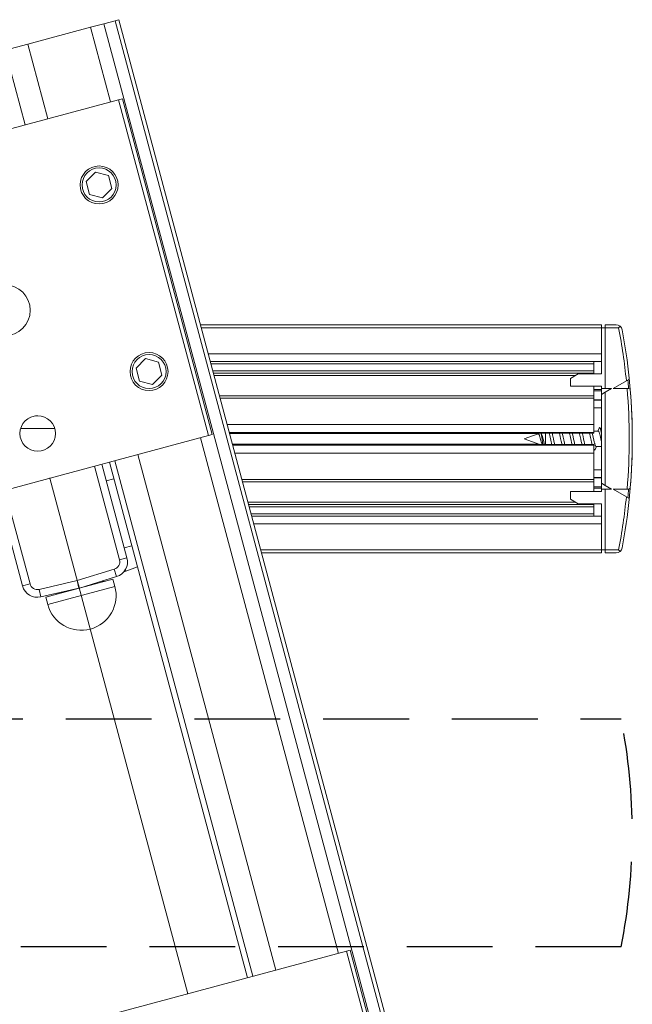
# Model space of a CAD drawing. Extents: x 85293 to 112856, y 17884 to 23551.
# Drawn here: x 102716 to 102895, y 21572 to 21859 of the extents above; entities that cross this region are included whole.
import ezdxf

# ---------------------------------------------------------------- set-up
doc = ezdxf.new("R2010")
doc.units = 0
doc.header["$LTSCALE"] = 50
doc.linetypes.add('DASHDOT', pattern=[18.5, 12, -3, 0.5, -3])
doc.linetypes.add('DASHED', pattern=[0.75, 0.5, -0.25])
doc.layers.add('Hawa1', color=2, linetype='CONTINUOUS')
doc.layers.add('Hawa5', color=1, linetype='CONTINUOUS')
doc.layers.add('Hawa6', color=3, linetype='CONTINUOUS', lineweight=35)

# ---------------------------------------------------------------- blocks, each defined once
blk = doc.blocks.new('hawa2')
at = {"layer": 'Hawa6', "lineweight": 20, "ltscale": 0.003125}
blk.add_line((-1459.292184, 259.717164), (-1457.843364, 260.105352), dxfattribs=at)
at = {"layer": 'Hawa6', "lineweight": 20, "ltscale": 0.001042}
for p, q in [((-1457.360424, 260.234808), (-1457.843364, 260.105352)), ((-1457.380188, 249.87672), (-1456.897248, 250.006164)), ((-1394.848572, 220.349124), (-1394.348604, 220.349124)), ((-1394.348604, 212.499024), (-1394.848572, 212.499024)), ((-1445.733408, 206.410224), (-1445.250468, 206.53968)), ((-1394.348604, 199.499088), (-1394.848572, 199.499088)), ((-1394.848572, 191.64918), (-1394.348604, 191.64918)), ((-1427.85444, 139.685124), (-1427.3715, 139.81458))]:
    blk.add_line(p, q, dxfattribs=at)
at = {"layer": 'Hawa6', "lineweight": 20, "ltscale": 0.352247}
for p, q in [((-1414.082616, 96.788088), (-1457.843364, 260.105352)), ((-1413.599676, 96.917544), (-1457.360424, 260.234808)), ((-1415.531532, 96.399912), (-1459.292184, 259.717164))]:
    blk.add_line(p, q, dxfattribs=at)
at = {"layer": 'Hawa6', "lineweight": 20, "ltscale": 0.0175}
blk.add_line((-1469.144628, 257.077152), (-1461.030948, 259.251348), dxfattribs=at)
at = {"layer": 'Hawa6', "lineweight": 20, "ltscale": 0.00375}
blk.add_line((-1461.030948, 259.251348), (-1459.292184, 259.717164), dxfattribs=at)
at = {"layer": 'Hawa6', "lineweight": 20, "ltscale": 0.020833}
for p, q in [((-1458.442752, 249.592164), (-1461.030948, 259.251348)), ((-1469.502504, 246.628608), (-1472.0907, 256.28778)), ((-1466.556432, 247.417968), (-1469.144628, 257.077152))]:
    blk.add_line(p, q, dxfattribs=at)
at = {"layer": 'Hawa6', "lineweight": 20, "ltscale": 0.006354}
blk.add_line((-1472.0907, 256.28778), (-1469.144628, 257.077152), dxfattribs=at)
at = {"layer": 'Hawa6', "lineweight": 20, "ltscale": 0.06625}
for p, q in [((-1457.380188, 249.87672), (-1488.096504, 241.646304)), ((-1445.733408, 206.410224), (-1476.449712, 198.17982)), ((-1427.85444, 139.685124), (-1458.570744, 131.45472))]:
    blk.add_line(p, q, dxfattribs=at)
at = {"layer": 'Hawa6', "lineweight": 20, "ltscale": 0.09375}
for p, q in [((-1445.733408, 206.410224), (-1457.380188, 249.87672)), ((-1445.250468, 206.53968), (-1456.897248, 250.006164)), ((-1416.207648, 96.218628), (-1427.85444, 139.685124)), ((-1415.724708, 96.348084), (-1427.3715, 139.81458))]:
    blk.add_line(p, q, dxfattribs=at)
at = {"layer": 'Hawa6', "lineweight": 20, "ltscale": 0.003609}
for p, q in [((-1460.359692, 240.518928), (-1461.584484, 239.294136)), ((-1458.686652, 240.0705), (-1460.359692, 240.518928)), ((-1453.889196, 216.370788), (-1455.113988, 215.145996)), ((-1452.992712, 213.02472), (-1451.76792, 214.249512))]:
    blk.add_line(p, q, dxfattribs=at)
at = {"layer": 'Hawa6', "lineweight": 20, "ltscale": 0.003608}
for p, q in [((-1458.238404, 238.39746), (-1458.686652, 240.0705)), ((-1461.584484, 239.294136), (-1461.13614, 237.621096)), ((-1459.463112, 237.17286), (-1458.238404, 238.39746)), ((-1461.13614, 237.621096), (-1459.463112, 237.17286)), ((-1452.216156, 215.922552), (-1453.889196, 216.370788)), ((-1451.76792, 214.249512), (-1452.216156, 215.922552)), ((-1455.113988, 215.145996), (-1454.665656, 213.472968)), ((-1454.665656, 213.472968), (-1452.992712, 213.02472))]:
    blk.add_line(p, q, dxfattribs=at)
at = {"layer": 'Hawa6', "lineweight": 20, "ltscale": 0.108191}
blk.add_line((-1446.780312, 220.749024), (-1394.848572, 220.749024), dxfattribs=at)
at = {"layer": 'Hawa6', "lineweight": 20, "ltscale": 0.000833}
for p, q in [((-1394.848572, 220.349124), (-1394.848572, 220.749024)), ((-1394.348604, 220.749024), (-1394.348604, 220.349124)), ((-1394.848572, 191.249268), (-1394.848572, 191.64918)), ((-1394.348604, 191.64918), (-1394.348604, 191.249268))]:
    blk.add_line(p, q, dxfattribs=at)
at = {"layer": 'Hawa6', "lineweight": 20, "ltscale": 0.002916}
for p, q in [((-1394.348604, 220.749024), (-1392.948864, 220.749024)), ((-1392.948864, 191.249268), (-1394.348604, 191.249268))]:
    blk.add_line(p, q, dxfattribs=at)
at = {"layer": 'Hawa6', "lineweight": 20, "ltscale": 0.000585}
for p, q in [((-1392.617808, 220.349124), (-1392.439188, 220.565736)), ((-1392.439188, 191.432556), (-1392.617808, 191.64918))]:
    blk.add_line(p, q, dxfattribs=at)
at = {"layer": 'Hawa6', "lineweight": 20, "ltscale": 0.107968}
blk.add_line((-1446.673104, 220.349124), (-1394.848572, 220.349124), dxfattribs=at)
at = {"layer": 'Hawa6', "lineweight": 20, "ltscale": 3e-06}
blk.add_line((-1394.848572, 220.091136), (-1394.850228, 220.091136), dxfattribs=at)
at = {"layer": 'Hawa6', "lineweight": 20, "ltscale": 0.012396}
for p, q in [((-1394.848572, 220.349124), (-1394.848572, 214.399116)), ((-1394.848572, 197.599188), (-1394.848572, 191.64918))]:
    blk.add_line(p, q, dxfattribs=at)
at = {"layer": 'Hawa6', "lineweight": 20, "ltscale": 0.006979}
for p, q in [((-1394.848572, 216.999024), (-1394.848572, 220.349124)), ((-1394.848572, 194.999088), (-1394.848572, 191.64918))]:
    blk.add_line(p, q, dxfattribs=at)
at = {"layer": 'Hawa6', "lineweight": 20, "ltscale": 0.016354}
for p, q in [((-1394.348604, 220.349124), (-1394.348604, 212.499024)), ((-1394.348604, 199.499088), (-1394.348604, 191.64918))]:
    blk.add_line(p, q, dxfattribs=at)
at = {"layer": 'Hawa6', "lineweight": 20, "ltscale": 0.003606}
for p, q in [((-1394.348604, 220.349124), (-1392.617808, 220.349124)), ((-1392.617808, 191.64918), (-1394.348604, 191.64918))]:
    blk.add_line(p, q, dxfattribs=at)
at = {"layer": 'Hawa6', "lineweight": 20, "ltscale": 0.106098}
blk.add_line((-1445.775516, 216.999024), (-1394.848572, 216.999024), dxfattribs=at)
at = {"layer": 'Hawa6', "lineweight": 20, "ltscale": 0.001659}
for p, q in [((-1394.848572, 216.202884), (-1394.848572, 216.999024)), ((-1394.848572, 194.999088), (-1394.848572, 195.795228))]:
    blk.add_line(p, q, dxfattribs=at)
at = {"layer": 'Hawa6', "lineweight": 20, "ltscale": 0.10554}
blk.add_line((-1394.848572, 215.999088), (-1445.507544, 215.999088), dxfattribs=at)
at = {"layer": 'Hawa6', "lineweight": 20, "ltscale": 0.103456}
blk.add_line((-1395.848604, 215.999088), (-1445.507544, 215.999088), dxfattribs=at)
at = {"layer": 'Hawa6', "lineweight": 20, "ltscale": 0.103289}
blk.add_line((-1395.848604, 215.69916), (-1445.427156, 215.69916), dxfattribs=at)
at = {"layer": 'Hawa6', "lineweight": 20, "ltscale": 0.000625}
for p, q in [((-1395.848604, 215.999088), (-1395.848604, 215.69916)), ((-1395.848604, 214.799016), (-1395.848604, 214.499088)), ((-1394.848572, 212.799144), (-1394.848572, 212.499024)), ((-1395.848604, 211.54908), (-1395.848604, 211.249152)), ((-1395.848604, 200.749152), (-1395.848604, 200.449224)), ((-1394.848572, 199.499088), (-1394.848572, 199.19916)), ((-1395.848604, 197.499216), (-1395.848604, 197.199096)), ((-1395.848604, 196.299144), (-1395.848604, 195.999216))]:
    blk.add_line(p, q, dxfattribs=at)
at = {"layer": 'Hawa6', "lineweight": 20, "ltscale": 0.001875}
for p, q in [((-1395.848604, 214.799016), (-1395.848604, 215.69916)), ((-1395.848604, 197.199096), (-1395.848604, 196.299144))]:
    blk.add_line(p, q, dxfattribs=at)
at = {"layer": 'Hawa6', "lineweight": 20, "ltscale": 0.102786}
blk.add_line((-1395.848604, 214.799016), (-1445.186016, 214.799016), dxfattribs=at)
at = {"layer": 'Hawa6', "lineweight": 20, "ltscale": 0.102619}
blk.add_line((-1395.848604, 214.499088), (-1445.105628, 214.499088), dxfattribs=at)
at = {"layer": 'Hawa6', "lineweight": 20, "ltscale": 0.097563}
blk.add_line((-1398.195012, 214.19916), (-1445.02524, 214.19916), dxfattribs=at)
at = {"layer": 'Hawa6', "lineweight": 20, "ltscale": 0.002406}
for p, q in [((-1398.848604, 213.821784), (-1397.848572, 214.399116)), ((-1398.848604, 198.17652), (-1397.848572, 197.599188))]:
    blk.add_line(p, q, dxfattribs=at)
at = {"layer": 'Hawa6', "lineweight": 20, "ltscale": 0.00625}
for p, q in [((-1394.848572, 214.399116), (-1397.848572, 214.399116)), ((-1394.848572, 197.599188), (-1397.848572, 197.599188))]:
    blk.add_line(p, q, dxfattribs=at)
at = {"layer": 'Hawa6', "lineweight": 20, "ltscale": 0.000207}
for p, q in [((-1395.848604, 214.499088), (-1395.848604, 214.399848)), ((-1395.848604, 197.598456), (-1395.848604, 197.499216))]:
    blk.add_line(p, q, dxfattribs=at)
at = {"layer": 'Hawa6', "lineweight": 20, "ltscale": 0.002131}
for p, q in [((-1398.848604, 212.799144), (-1398.848604, 213.821784)), ((-1398.848604, 198.17652), (-1398.848604, 199.19916))]:
    blk.add_line(p, q, dxfattribs=at)
at = {"layer": 'Hawa6', "lineweight": 20, "ltscale": 0.008333}
for p, q in [((-1394.848572, 212.799144), (-1398.848604, 212.799144)), ((-1394.848572, 199.19916), (-1398.848604, 199.19916))]:
    blk.add_line(p, q, dxfattribs=at)
at = {"layer": 'Hawa6', "lineweight": 20, "ltscale": 0.002604}
for p, q in [((-1395.848604, 211.54908), (-1395.848604, 212.799144)), ((-1395.848604, 200.449224), (-1395.848604, 199.19916))]:
    blk.add_line(p, q, dxfattribs=at)
at = {"layer": 'Hawa6', "lineweight": 20, "ltscale": 0.004159}
blk.add_line((-1393.348668, 212.499024), (-1391.619972, 213.497136), dxfattribs=at)
at = {"layer": 'Hawa6', "lineweight": 20, "ltscale": 0.000644}
for p, q in [((-1391.619972, 213.497136), (-1391.35218, 213.651672)), ((-1391.619972, 198.501168), (-1391.35218, 198.34644))]:
    blk.add_line(p, q, dxfattribs=at)
at = {"layer": 'Hawa6', "lineweight": 20, "ltscale": 0.100972}
blk.add_line((-1395.848604, 211.54908), (-1444.315164, 211.54908), dxfattribs=at)
at = {"layer": 'Hawa6', "lineweight": 20, "ltscale": 0.002084}
for p, q in [((-1394.848572, 212.39136), (-1395.8487, 212.39136)), ((-1394.848572, 212.211192), (-1395.8487, 212.211192)), ((-1394.848572, 211.049928), (-1395.8487, 211.049928)), ((-1394.848572, 211.01148), (-1395.8487, 211.01148)), ((-1395.8487, 200.986644), (-1394.848572, 200.986644)), ((-1395.8487, 200.948184), (-1394.848572, 200.948184)), ((-1395.8487, 199.787112), (-1394.848572, 199.787112)), ((-1395.8487, 199.606752), (-1394.848572, 199.606752)), ((-1462.757088, 187.647216), (-1462.532136, 186.672732)), ((-1457.859108, 186.888984), (-1458.117924, 187.855044)), ((-1467.665964, 186.513984), (-1467.441012, 185.5395))]:
    blk.add_line(p, q, dxfattribs=at)
at = {"layer": 'Hawa6', "lineweight": 20, "ltscale": 0.001564}
for p, q in [((-1394.848572, 211.748484), (-1394.848572, 212.499024)), ((-1394.848572, 200.24964), (-1394.848572, 199.499088))]:
    blk.add_line(p, q, dxfattribs=at)
at = {"layer": 'Hawa6', "lineweight": 20, "ltscale": 0.001203}
for p, q in [((-1394.348604, 212.03724), (-1394.848572, 211.748484)), ((-1394.348604, 199.961064), (-1394.848572, 200.24964))]:
    blk.add_line(p, q, dxfattribs=at)
at = {"layer": 'Hawa6', "lineweight": 20, "ltscale": 0.023956}
blk.add_line((-1394.848572, 211.748484), (-1394.848572, 200.24964), dxfattribs=at)
at = {"layer": 'Hawa6', "lineweight": 20, "ltscale": 0.001924}
blk.add_line((-1393.548624, 212.499024), (-1394.348604, 212.03724), dxfattribs=at)
at = {"layer": 'Hawa6', "lineweight": 20, "ltscale": 0.001667}
for p, q in [((-1394.348604, 212.499024), (-1393.548624, 212.499024)), ((-1394.348604, 199.499088), (-1393.548624, 199.499088))]:
    blk.add_line(p, q, dxfattribs=at)
at = {"layer": 'Hawa6', "lineweight": 20, "ltscale": 0.025159}
blk.add_line((-1394.348604, 212.03724), (-1394.348604, 199.961064), dxfattribs=at)
at = {"layer": 'Hawa6', "lineweight": 20, "ltscale": 0.003794}
for p, q in [((-1391.5275, 212.499024), (-1393.348668, 212.499024)), ((-1391.5275, 199.499088), (-1393.348668, 199.499088))]:
    blk.add_line(p, q, dxfattribs=at)
at = {"layer": 'Hawa6', "lineweight": 20, "ltscale": 0.000453}
for p, q in [((-1391.5275, 212.499024), (-1391.309976, 212.499024)), ((-1391.5275, 199.499088), (-1391.309976, 199.499088))]:
    blk.add_line(p, q, dxfattribs=at)
at = {"layer": 'Hawa6', "lineweight": 20, "ltscale": 0.100805}
blk.add_line((-1395.848604, 211.249152), (-1444.234776, 211.249152), dxfattribs=at)
at = {"layer": 'Hawa6', "lineweight": 20, "ltscale": 0.007088}
for p, q in [((-1395.848604, 207.846684), (-1395.848604, 211.249152)), ((-1395.848604, 204.15162), (-1395.848604, 200.749152))]:
    blk.add_line(p, q, dxfattribs=at)
at = {"layer": 'Hawa6', "lineweight": 20, "ltscale": 0.002083}
for p, q in [((-1394.848572, 210.999024), (-1395.848604, 210.999024)), ((-1394.848572, 209.999088), (-1395.848604, 209.999088)), ((-1394.848572, 201.999216), (-1395.848604, 201.999216)), ((-1458.006048, 200.825328), (-1458.971928, 200.566416)), ((-1394.848572, 200.999088), (-1395.848604, 200.999088)), ((-1395.848604, 195.999216), (-1394.848572, 195.999216)), ((-1455.676668, 192.132024), (-1456.642548, 191.873112)), ((-1457.265756, 190.335216), (-1456.299876, 190.594116)), ((-1457.939304, 189.12012), (-1457.646984, 188.163768)), ((-1462.464756, 186.690864), (-1462.757088, 187.647216)), ((-1468.856784, 187.229376), (-1469.82276, 186.970644)), ((-1466.5524, 184.5597), (-1466.811228, 185.52558))]:
    blk.add_line(p, q, dxfattribs=at)
at = {"layer": 'Hawa6', "lineweight": 20, "ltscale": 0.098905}
blk.add_line((-1395.848604, 207.846684), (-1443.3231, 207.846684), dxfattribs=at)
at = {"layer": 'Hawa6', "lineweight": 20, "ltscale": 0.002156}
for p, q in [((-1395.848604, 206.811588), (-1395.848604, 207.846684)), ((-1395.848604, 205.186716), (-1395.848604, 204.15162))]:
    blk.add_line(p, q, dxfattribs=at)
at = {"layer": 'Hawa6', "lineweight": 20, "ltscale": 0.009223}
blk.add_line((-1465.646856, 207.317328), (-1470.074076, 207.317328), dxfattribs=at)
at = {"layer": 'Hawa6', "lineweight": 20, "ltscale": 0.098327}
blk.add_line((-1395.848604, 206.811588), (-1443.04578, 206.811588), dxfattribs=at)
at = {"layer": 'Hawa6', "lineweight": 20, "ltscale": 0.09829}
blk.add_line((-1395.848604, 206.744568), (-1443.02784, 206.744568), dxfattribs=at)
at = {"layer": 'Hawa6', "lineweight": 20, "ltscale": 0.083217}
blk.add_line((-1403.071848, 206.701176), (-1443.016212, 206.701176), dxfattribs=at)
at = {"layer": 'Hawa6', "lineweight": 20, "ltscale": 0.003989}
blk.add_line((-1404.853368, 205.999152), (-1403.054088, 206.653932), dxfattribs=at)
at = {"layer": 'Hawa6', "lineweight": 20, "ltscale": 0.000268}
blk.add_line((-1403.114508, 206.610168), (-1403.056188, 206.724792), dxfattribs=at)
at = {"layer": 'Hawa6', "lineweight": 20, "ltscale": 0.000246}
blk.add_line((-1402.608312, 206.636172), (-1402.659588, 206.742564), dxfattribs=at)
at = {"layer": 'Hawa6', "lineweight": 20, "ltscale": 0.002861}
blk.add_line((-1402.105872, 206.744568), (-1402.105872, 205.371096), dxfattribs=at)
at = {"layer": 'Hawa6', "lineweight": 20, "ltscale": 0.001229}
blk.add_line((-1395.258732, 206.999088), (-1395.848604, 206.999088), dxfattribs=at)
at = {"layer": 'Hawa6', "lineweight": 20, "ltscale": 0.00014}
for p, q in [((-1395.848604, 206.811588), (-1395.848604, 206.744568)), ((-1395.848604, 205.253724), (-1395.848604, 205.186716))]:
    blk.add_line(p, q, dxfattribs=at)
at = {"layer": 'Hawa6', "lineweight": 20, "ltscale": 0.00085}
blk.add_line((-1395.306888, 206.997444), (-1395.141, 207.370056), dxfattribs=at)
at = {"layer": 'Hawa6', "lineweight": 20, "ltscale": 0.000792}
blk.add_line((-1394.84904, 207.022716), (-1395.003576, 207.370056), dxfattribs=at)
at = {"layer": 'Hawa6', "lineweight": 20, "ltscale": 0.143915}
blk.add_line((-1428.917004, 139.4004), (-1446.79596, 206.12568), dxfattribs=at)
at = {"layer": 'Hawa6', "lineweight": 20, "ltscale": 0.082741}
blk.add_line((-1402.924356, 205.297128), (-1442.639928, 205.297128), dxfattribs=at)
at = {"layer": 'Hawa6', "lineweight": 20, "ltscale": 0.097458}
blk.add_line((-1395.848604, 205.253724), (-1442.6283, 205.253724), dxfattribs=at)
at = {"layer": 'Hawa6', "lineweight": 20, "ltscale": 0.09742}
blk.add_line((-1395.848604, 205.186716), (-1442.61036, 205.186716), dxfattribs=at)
at = {"layer": 'Hawa6', "lineweight": 20, "ltscale": 0.004541}
blk.add_line((-1404.853368, 205.999152), (-1402.80534, 205.253724), dxfattribs=at)
at = {"layer": 'Hawa6', "lineweight": 20, "ltscale": 9e-06}
blk.add_line((-1403.353368, 205.44984), (-1403.355384, 205.45386), dxfattribs=at)
at = {"layer": 'Hawa6', "lineweight": 20, "ltscale": 0.000334}
blk.add_line((-1402.216188, 205.253724), (-1402.262424, 205.406988), dxfattribs=at)
at = {"layer": 'Hawa6', "lineweight": 20, "ltscale": 0.000244}
blk.add_line((-1402.105872, 205.371096), (-1402.105872, 205.253916), dxfattribs=at)
at = {"layer": 'Hawa6', "lineweight": 20, "ltscale": 0.000254}
for p, q in [((-1401.260112, 205.253724), (-1401.293712, 205.371096)), ((-1400.887308, 205.253724), (-1400.920908, 205.371096)), ((-1399.959696, 205.253724), (-1399.9932, 205.371096)), ((-1399.586892, 205.253724), (-1399.620396, 205.371096)), ((-1398.65964, 205.253724), (-1398.69324, 205.371096)), ((-1398.286932, 205.254096), (-1398.320436, 205.371096)), ((-1397.359692, 205.253724), (-1397.393196, 205.371096)), ((-1396.986888, 205.253724), (-1397.020392, 205.371096)), ((-1396.059636, 205.253724), (-1396.09314, 205.371096))]:
    blk.add_line(p, q, dxfattribs=at)
at = {"layer": 'Hawa6', "lineweight": 20, "ltscale": 0.143914}
for p, q in [((-1437.030672, 137.226384), (-1454.90964, 203.951484)), ((-1440.701208, 136.242924), (-1458.580176, 202.968024)), ((-1439.976756, 136.437012), (-1457.855724, 203.162112))]:
    blk.add_line(p, q, dxfattribs=at)
at = {"layer": 'Hawa6', "lineweight": 20, "ltscale": 0.096842}
blk.add_line((-1395.848604, 204.15162), (-1442.332956, 204.15162), dxfattribs=at)
at = {"layer": 'Hawa6', "lineweight": 20, "ltscale": 0.000296}
blk.add_line((-1395.790932, 204.628236), (-1395.848148, 204.758064), dxfattribs=at)
at = {"layer": 'Hawa6', "lineweight": 20, "ltscale": 0.000849}
blk.add_line((-1395.653688, 204.628236), (-1395.487704, 205.00068), dxfattribs=at)
at = {"layer": 'Hawa6', "lineweight": 20, "ltscale": 0.001432}
blk.add_line((-1394.848572, 204.999216), (-1395.53586, 204.999216), dxfattribs=at)
at = {"layer": 'Hawa6', "lineweight": 20, "ltscale": 0.02613}
for p, q in [((-1456.299876, 190.594116), (-1459.546056, 202.709112)), ((-1457.265756, 190.335216), (-1460.512032, 202.45038)), ((-1469.82276, 186.970644), (-1473.069036, 199.08582)), ((-1468.856784, 187.229376), (-1472.10306, 199.344552))]:
    blk.add_line(p, q, dxfattribs=at)
at = {"layer": 'Hawa6', "linetype": 'DASHDOT', "lineweight": 20, "ltscale": 0.143915}
blk.add_line((-1448.425152, 134.173104), (-1466.304108, 200.898564), dxfattribs=at)
at = {"layer": 'Hawa6', "lineweight": 20, "ltscale": 0.094943}
blk.add_line((-1395.848604, 200.749152), (-1441.421268, 200.749152), dxfattribs=at)
at = {"layer": 'Hawa6', "lineweight": 20, "ltscale": 0.094776}
blk.add_line((-1395.848604, 200.449224), (-1441.340892, 200.449224), dxfattribs=at)
at = {"layer": 'Hawa6', "lineweight": 20, "ltscale": 0.002087}
blk.add_line((-1394.848572, 200.986644), (-1395.850164, 200.986644), dxfattribs=at)
at = {"layer": 'Hawa6', "lineweight": 20, "ltscale": 0.001925}
blk.add_line((-1393.548624, 199.499088), (-1394.348604, 199.961064), dxfattribs=at)
at = {"layer": 'Hawa6', "lineweight": 20, "ltscale": 0.004158}
blk.add_line((-1393.348668, 199.499088), (-1391.619972, 198.501168), dxfattribs=at)
at = {"layer": 'Hawa6', "lineweight": 20, "ltscale": 0.088408}
blk.add_line((-1398.195012, 197.799144), (-1440.630804, 197.799144), dxfattribs=at)
at = {"layer": 'Hawa6', "lineweight": 20, "ltscale": 2.8e-05}
blk.add_line((-1391.321052, 197.531616), (-1391.31858, 197.544984), dxfattribs=at)
at = {"layer": 'Hawa6', "lineweight": 20, "ltscale": 0.093129}
blk.add_line((-1395.848604, 197.499216), (-1440.550416, 197.499216), dxfattribs=at)
at = {"layer": 'Hawa6', "lineweight": 20, "ltscale": 0.092961}
blk.add_line((-1395.848604, 197.199096), (-1440.47004, 197.199096), dxfattribs=at)
at = {"layer": 'Hawa6', "lineweight": 20, "ltscale": 0.092459}
blk.add_line((-1395.848604, 196.299144), (-1440.228888, 196.299144), dxfattribs=at)
at = {"layer": 'Hawa6', "lineweight": 20, "ltscale": 0.092291}
blk.add_line((-1395.848604, 195.999216), (-1440.1485, 195.999216), dxfattribs=at)
at = {"layer": 'Hawa6', "lineweight": 20, "ltscale": 0.093817}
blk.add_line((-1394.848572, 194.999088), (-1439.880624, 194.999088), dxfattribs=at)
at = {"layer": 'Hawa6', "lineweight": 20, "ltscale": 0.091947}
blk.add_line((-1394.848572, 191.64918), (-1438.982952, 191.64918), dxfattribs=at)
at = {"layer": 'Hawa6', "lineweight": 20, "ltscale": 0.091723}
blk.add_line((-1394.848572, 191.249268), (-1438.875828, 191.249268), dxfattribs=at)
at = {"layer": 'Hawa6', "lineweight": 20, "ltscale": 0.010496}
for p, q in [((-1462.757088, 187.647216), (-1457.939304, 189.12012)), ((-1462.757088, 187.647216), (-1467.665964, 186.513984)), ((-1462.464756, 186.690864), (-1457.646984, 188.163768)), ((-1462.532136, 186.672732), (-1467.441012, 185.5395))]:
    blk.add_line(p, q, dxfattribs=at)
at = {"layer": 'Hawa6', "lineweight": 20, "ltscale": 0.000539}
blk.add_line((-1456.456332, 188.8797), (-1456.699224, 188.79126), dxfattribs=at)
at = {"layer": 'Hawa6', "lineweight": 20, "ltscale": 0.0004}
blk.add_line((-1456.456332, 188.8797), (-1456.506048, 189.065376), dxfattribs=at)
at = {"layer": 'Hawa6', "lineweight": 20, "ltscale": 0.003335}
blk.add_line((-1454.95194, 189.427188), (-1456.456332, 188.8797), dxfattribs=at)
at = {"layer": 'Hawa6', "lineweight": 20, "ltscale": 0.014251}
for p, q in [((-1458.117924, 187.855044), (-1464.725472, 186.08442)), ((-1457.859108, 186.888984), (-1464.466656, 185.11854))]:
    blk.add_line(p, q, dxfattribs=at)
at = {"layer": 'Hawa6', "lineweight": 20, "ltscale": 0.000176}
blk.add_line((-1460.146368, 187.311408), (-1460.168244, 187.393068), dxfattribs=at)
at = {"layer": 'Hawa6', "lineweight": 20, "ltscale": 0.004499}
for p, q in [((-1464.725472, 186.08442), (-1466.811228, 185.52558)), ((-1464.466656, 185.11854), (-1466.5524, 184.5597))]:
    blk.add_line(p, q, dxfattribs=at)
at = {"layer": 'Hawa6', "lineweight": 20, "ltscale": 0.000171}
blk.add_line((-1464.782784, 186.069216), (-1464.804024, 186.14832), dxfattribs=at)
at = {"layer": 'Hawa6', "lineweight": 20, "ltscale": 0.000217}
blk.add_line((-1465.423008, 186.005316), (-1465.396092, 185.904792), dxfattribs=at)
at = {"layer": 'Hawa6', "lineweight": 20, "ltscale": 0.000216}
blk.add_line((-1465.246308, 185.944896), (-1465.300416, 186.033336), dxfattribs=at)
at = {"layer": 'Hawa6', "lineweight": 20}
for points in [[(-1403.054088, 206.653932), (-1403.034396, 206.657592), (-1403.014716, 206.654304), (-1402.995036, 206.643684), (-1402.97544, 206.625924), (-1402.955844, 206.601204), (-1402.936524, 206.570076), (-1402.917396, 206.53254), (-1402.888464, 206.464236), (-1402.859076, 206.381472), (-1402.819248, 206.250924), (-1402.77, 206.067636), (-1402.701144, 205.790964), (-1402.652076, 205.597416), (-1402.622688, 205.4892)], [(-1402.420992, 205.253724), (-1402.532688, 205.912176), (-1402.584504, 206.216676), (-1402.624332, 206.432928), (-1402.664796, 206.629032), (-1402.692264, 206.744568)], [(-1402.262424, 205.406988), (-1402.36542, 205.810008), (-1402.43454, 206.0907), (-1402.486452, 206.286444), (-1402.521888, 206.406924), (-1402.556496, 206.510748), (-1402.591008, 206.598636), (-1402.608312, 206.636172)], [(-1401.609108, 206.744568), (-1401.562596, 206.577948), (-1401.527988, 206.434392), (-1401.481116, 206.221992), (-1401.399084, 205.82886), (-1401.352212, 205.61262), (-1401.305424, 205.415964), (-1401.293712, 205.371096)], [(-1400.920908, 205.371096), (-1400.996892, 205.691712), (-1401.062076, 206.000976), (-1401.130188, 206.322876), (-1401.170292, 206.498844), (-1401.20298, 206.62848), (-1401.236304, 206.744568)], [(-1399.9932, 205.371096), (-1400.071656, 205.704168), (-1400.140416, 206.031744), (-1400.199468, 206.311524), (-1400.248632, 206.526672), (-1400.288088, 206.67792), (-1400.307684, 206.744568)], [(-1399.93488, 206.744568), (-1399.888008, 206.575752), (-1399.853496, 206.432016), (-1399.805796, 206.214852), (-1399.731816, 205.859076), (-1399.681464, 205.624332), (-1399.64448, 205.465764), (-1399.620396, 205.371096)], [(-1399.007724, 206.744568), (-1398.955632, 206.554872), (-1398.916632, 206.389164), (-1398.86454, 206.147832), (-1398.78534, 205.767336), (-1398.732432, 205.528752), (-1398.69324, 205.371096)], [(-1398.320436, 205.371096), (-1398.393132, 205.677252), (-1398.45438, 205.967652), (-1398.514716, 206.25678), (-1398.562776, 206.472108), (-1398.598848, 206.61768), (-1398.63492, 206.744568)], [(-1397.393196, 205.371096), (-1397.463324, 205.665528), (-1397.523012, 205.947696), (-1397.59278, 206.28132), (-1397.63874, 206.485476), (-1397.673168, 206.623536), (-1397.707764, 206.744568)], [(-1397.020392, 205.371096), (-1397.09052, 205.665528), (-1397.150208, 205.947696), (-1397.220072, 206.28132), (-1397.265936, 206.485476), (-1397.300364, 206.623536), (-1397.334972, 206.744568)], [(-1396.40772, 206.744568), (-1396.355352, 206.55378), (-1396.316712, 206.389896), (-1396.266552, 206.156988), (-1396.192476, 205.801032), (-1396.143228, 205.575816), (-1396.105776, 205.419624), (-1396.09314, 205.371096)], [(-1396.034916, 206.744568), (-1395.9864, 206.569344), (-1395.950508, 206.4192), (-1395.903912, 206.205516), (-1395.823704, 205.820436), (-1395.7782, 205.610232), (-1395.73206, 205.415964), (-1395.720348, 205.371096)], [(-1395.258732, 206.999088), (-1395.239136, 206.994696), (-1395.229248, 206.98902), (-1395.21918, 206.980968), (-1395.208932, 206.970336), (-1395.198492, 206.95716), (-1395.177156, 206.922552), (-1395.155832, 206.878056), (-1395.134592, 206.824596), (-1395.102912, 206.729004), (-1395.071508, 206.616948), (-1395.029304, 206.445192), (-1394.976024, 206.202036), (-1394.891064, 205.794804), (-1394.848212, 205.597968)], [(-1395.003576, 207.370056), (-1395.023172, 207.408516), (-1395.035532, 207.426276), (-1395.042852, 207.43452), (-1395.055212, 207.444408), (-1395.062448, 207.447516), (-1395.07224, 207.44898), (-1395.082032, 207.447516), (-1395.089268, 207.444408), (-1395.101724, 207.43452), (-1395.108948, 207.426276), (-1395.121308, 207.408516), (-1395.141, 207.370056)], [(-1394.849676, 206.687628), (-1394.888124, 206.911752), (-1394.90736, 207.012276), (-1394.926584, 207.104196), (-1394.945808, 207.186588), (-1394.965032, 207.258912), (-1394.984352, 207.320076), (-1395.003576, 207.370056)], [(-1395.720348, 205.371096), (-1395.695808, 205.283388), (-1395.671268, 205.20594), (-1395.64674, 205.139472), (-1395.622284, 205.085088), (-1395.61002, 205.062744), (-1395.59784, 205.043712), (-1395.585576, 205.027776), (-1395.573312, 205.015512), (-1395.560952, 205.006536), (-1395.548496, 205.00104), (-1395.53586, 204.999216)], [(-1395.653688, 204.628236), (-1395.673284, 204.589608), (-1395.685548, 204.571848), (-1395.69288, 204.563784), (-1395.705324, 204.553896), (-1395.712464, 204.550788), (-1395.722268, 204.549324), (-1395.73206, 204.550788), (-1395.7392, 204.553896), (-1395.751656, 204.563784), (-1395.758976, 204.571848), (-1395.771252, 204.589608), (-1395.790932, 204.628236)], [(-1460.083752, 187.418892), (-1460.0973, 187.350588), (-1460.100684, 187.324044)]]:
    blk.add_lwpolyline(points, dxfattribs=at)
for centre, radius in [((-1459.911444, 238.845888), 2.458488), ((-1459.911444, 238.845888), 2.199996), ((-1472.1309, 222.630624), 3.299988), ((-1453.44096, 214.69776), 2.458488), ((-1453.44096, 214.69776), 2.199996), ((-1467.860424, 206.692932), 2.299992)]:
    blk.add_circle(centre, radius, dxfattribs=at)
for centre, radius, start, end in [((-1392.948864, 219.949044), 0.799992, 10.64976, 90.000125), ((-1467.133404, 205.999152), 75.8847, 5.670531, 10.900378), ((-1467.133404, 205.999152), 76.284696, 5.903703, 10.64976), ((-1467.133404, 205.999152), 76.084692, 4.900785, 5.738609), ((-1391.452152, 213.824892), 0.200004, 299.999913, 5.903703), ((-1467.133404, 205.999152), 76.284696, 354.096295, 5.903698), ((-1467.133404, 205.999152), 75.8847, 355.086263, 4.913757), ((-1391.309976, 212.29908), 0.200004, 4.749742, 90.000009), ((-1467.133404, 205.999152), 76.284696, 355.250351, 4.749642), ((-1467.674472, 205.999152), 2.999988, 93.670498, 116.33338), ((-1400.65494, 206.013984), 2.036268, 194.929214, 201.924298), ((-1394.673984, 205.077768), 1.204272, 192.871346, 201.927494), ((-1467.133404, 205.999152), 76.084692, 354.261394, 355.099185), ((-1391.309976, 199.699224), 0.200004, 270.000001, 355.250269), ((-1467.133404, 205.999152), 75.8847, 349.099629, 354.329478), ((-1467.133404, 205.999152), 76.284696, 349.350242, 354.096295), ((-1391.452152, 198.17322), 0.200004, 354.096295, 60.000084), ((-1392.948864, 192.04908), 0.799992, 270.000001, 349.350379), ((-1458.231636, 190.076484), 0.999996, 287.000014, 15.000007), ((-1458.231636, 190.076484), 1.999992, 286.999986, 15.000007), ((-1458.649296, 187.121532), 0.917184, 146.82676, 156.497106), ((-1458.465276, 187.084356), 0.999996, 144.528387, 154.120528), ((-1467.890904, 187.488288), 1.999992, 195.000002, 283.000009), ((-1467.890904, 187.488288), 0.999996, 195.000002, 283.000009), ((-1462.757088, 187.647216), 0.999996, 283.000009, 286.999986), ((-1462.20576, 185.724432), 4.499988, 284.999998, 15), ((-1462.20576, 185.724432), 4.499988, 195.000002, 284.999998)]:
    blk.add_arc(centre, radius, start, end, dxfattribs=at)
for p in [(-1466.304108, 200.898564), (-1448.425152, 134.173104)]:
    blk.add_point(p, dxfattribs=at)

msp = doc.modelspace()

# ---------------------------------------------------------------- linework, layer by layer
at = {"layer": 'Hawa5', "linetype": 'DASHED'}
for p, q in [((101942.04, 21655), (102891.38, 21655)), ((102891.38, 21588.63), (101962.24, 21588.63))]:
    msp.add_line(p, q, dxfattribs=at)
msp.add_arc((102722.97, 21621.82), 171.64, 348.8514, 11.1486, dxfattribs=at)

# ---------------------------------------------------------------- block references
at = {"layer": 'Hawa1', "ltscale": 0.2, "xscale": 2.25, "yscale": 2.25, "zscale": 2.25}
msp.add_blockref('hawa2', (106024.02, 21273.06), dxfattribs=at)

doc.saveas('drawing.dxf')
